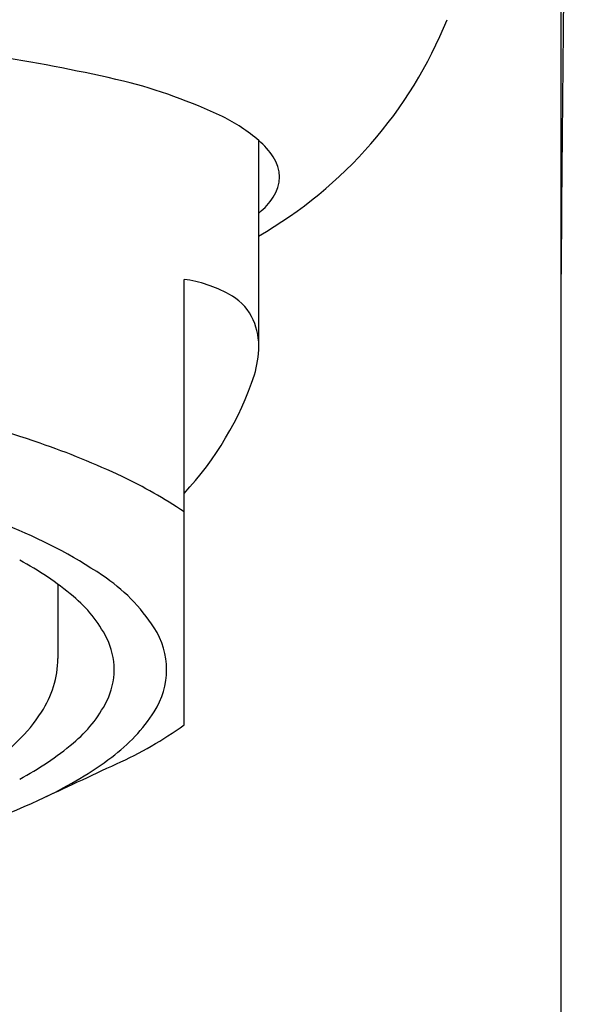
# Model space of a CAD drawing. Units: inches. Extents: x 262.01 to 263.98, y 27 to 31.55.
# Drawn here: x 263.35 to 263.63, y 28.97 to 29.46 of the extents above; entities that cross this region are included whole.
import ezdxf

# ---------------------------------------------------------------- set-up
doc = ezdxf.new("R2010")
doc.units = ezdxf.units.IN
doc.header["$LTSCALE"] = 0.6431102362
doc.header["$MEASUREMENT"] = 0
doc.layers.get('0').update_dxf_attribs({"color": 255, "linetype": 'CONTINUOUS'})

msp = doc.modelspace()

# ---------------------------------------------------------------- linework, layer by layer
for p, q in [((263.6280516473774, 30.03882570314641), (263.6280516473774, 27.12547547968724)), ((263.4749490244798, 29.29938466298724), (263.4749490244798, 29.40362407950008)), ((263.4370629735399, 29.10760036808724), (263.4370629735399, 29.33326907870365)), ((263.3730978997797, 29.17880603906001), (263.3730978997797, 29.14119588568725))]:
    msp.add_line(p, q)
for centre, radius, start, end in [((353.368584278891, 28.59273931546408), 89.74350048576481, 179.1738837118843, 179.5340293002861), ((263.3640691500144, 29.54828703970573), 0.2225948550903002, 299.8208022789959, 337.9720739047425), ((263.193965353948, 28.51499888780299), 0.9429301715867635, 76.97780985842327, 84.77378242656987), ((263.339463510498, 29.16730178133382), 0.274667490353724, 64.75856407855986, 75.8875962850056), ((263.4145832590589, 29.33214938757639), 0.09355563703183839, 49.76136749397083, 63.31963306520666), ((263.4448546358703, 29.36968517215064), 0.04536212264706672, 34.38457165811449, 48.32243648061385), ((263.4674212012299, 29.3851278980373), 0.01801751339879315, 325.6154283418896, 34.38457165811449), ((263.4540953035727, 29.39329905383891), 0.03363863522959537, 308.6798416678104, 326.9481171160998), ((263.4280073256629, 29.26757915324891), 0.06631116847652109, 61.32415452363126, 82.15099335893022), ((263.4468852265925, 29.30105843175255), 0.02788397813325741, 28.80980447095293, 62.34614738474068), ((263.442229643996, 29.29951412464219), 0.03271963660499334, 0.2267025724196362, 27.25045111475479), ((263.4196775954659, 29.30030875298342), 0.05527915346272894, 343.7557621335991, 359.042153874367), ((263.3173704776522, 29.33668856092169), 0.1638001176291595, 316.9470310325758, 341.5484449287571), ((263.1580386226626, 28.65327935953316), 0.631561380425994, 70.96151307225486, 76.21101874823843), ((263.229454900409, 28.86023558235061), 0.4126295122796987, 64.72424523071221, 70.96151307225486), ((263.3041182492846, 29.01836026575917), 0.2377637604345401, 56.00322153543791, 64.72424523071221), ((263.2505128232297, 28.96490031145768), 0.2622530315869725, 56.40059587405636, 68.39519949146309), ((263.2762277317419, 29.04692221879103), 0.1636373169678318, 50.24720099594352, 61.736085516777), ((263.3444452185765, 29.10628312204498), 0.0925108917832529, 33.10221571282, 56.40059587405636), ((263.3378411632867, 29.12082049395629), 0.06742328933125315, 27.24221221365789, 50.34309501006314), ((263.3888685571998, 29.13554211356556), 0.03931901616623593, 327.260740152121, 32.73925984787898), ((263.3657185534717, 29.13555654042328), 0.03589422187932283, 333.3014014982953, 26.69859850170479), ((263.3218347410049, 29.1420429662677), 0.05127015694420705, 326.9973116788472, 359.0533215925246), ((263.3378411632867, 29.15029258689028), 0.06742328933125315, 309.6569049899368, 332.7577877863421), ((263.2909179379835, 29.16222132987584), 0.08818913694274604, 301.9725190190673, 326.943536878879), ((263.3484305237525, 29.16154201568207), 0.08739426405064905, 306.4985881303315, 327.260740152121), ((263.3251109400768, 29.26264786095825), 0.1912406411882956, 293.9782139855345, 305.8311652962956), ((263.2762277317419, 29.22419086205553), 0.1636373169678318, 298.2639144832229, 309.7527990040564), ((-80.23784006027714, 765.597416808234), 812.7331426884231, 295.0097474615054, 295.0128198152646), ((263.2788778634664, 29.2555418856442), 0.2043282116697082, 295.6049476555954, 306.4985881303315), ((263.1869458045842, 29.45792704102938), 0.4266146327628787, 285.7635250274126, 294.4225314271292)]:
    msp.add_arc(centre, radius, start, end)

doc.saveas('drawing.dxf')
